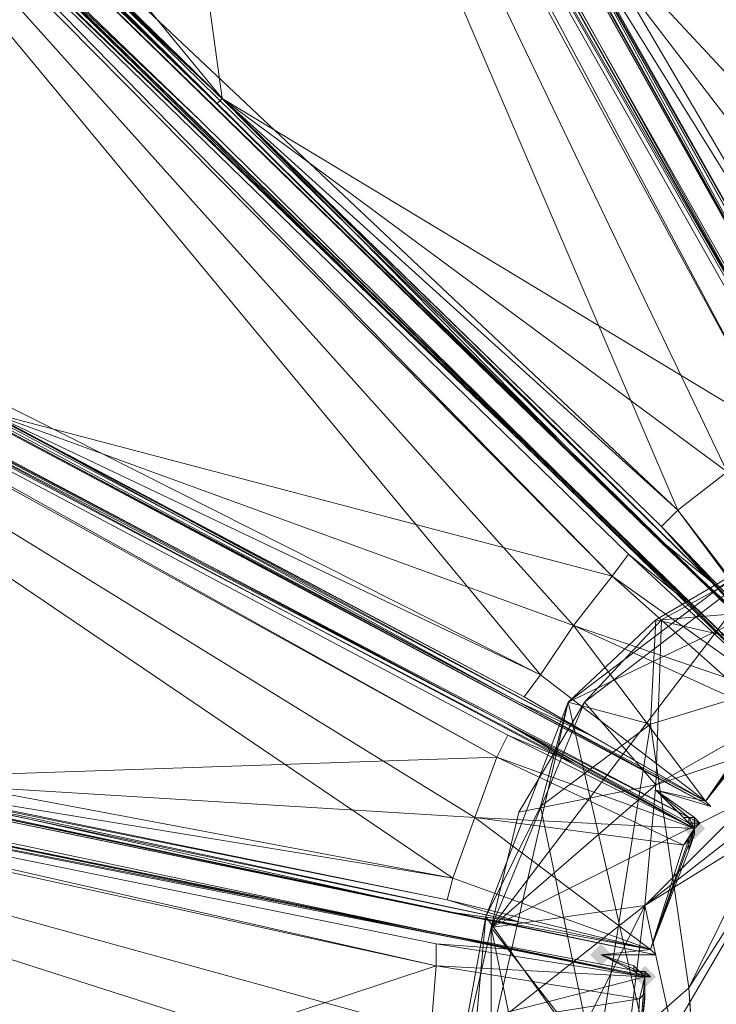
# Model space of a CAD drawing. Units: millimetres. Extents: x 28466 to 43232, y 491 to 11083.
# Drawn here: x 32868 to 32996, y 8264 to 8446 of the extents above; entities that cross this region are included whole.
import ezdxf

# ---------------------------------------------------------------- set-up
doc = ezdxf.new("R2010")
doc.units = ezdxf.units.MM
doc.layers.add('HARDWOOD  CWOC042.013', color=250, linetype='Continuous', lineweight=25)
doc.styles.get("Standard").update_dxf_attribs({"font": 'ariali.ttf', "height": 200})
doc.dimstyles.new('Стиль 150', dxfattribs={"dimtxt": 150, "dimasz": 150, "dimexe": 50, "dimexo": 0, "dimgap": 50, "dimtad": 1, "dimdec": 0, "dimdsep": 32, "dimtxsty": 'Standard', "dimcen": 150, "dimclrd": 256, "dimclre": 256, "dimadec": 0, "dimazin": 0, "dimtfac": 1, "dimtdec": 0, "dimtmove": 0, "dimatfit": 3, "dimfxl": 0, "dimlwd": -1, "dimarcsym": 0})

# ---------------------------------------------------------------- blocks, each defined once
blk = doc.blocks.new('*D11')
at = {"layer": 'Defpoints', "color": 0}
for p in [(28749.58, 10601.76), (36606.32, 10601.76), (37697.7, 1076.48)]:
    blk.add_point(p, dxfattribs=at)
at = {"layer": 'HARDWOOD  CWOC042.013', "lineweight": -2}
for p, q in [((36606.32, 10601.76), (28699.58, 10601.76)), ((37697.7, 1076.48), (28699.58, 1076.48))]:
    blk.add_line(p, q, dxfattribs=at)
at = {"layer": 'HARDWOOD  CWOC042.013'}
blk.add_line((28749.58, 1226.48), (28749.58, 10451.76), dxfattribs=at)
for points in [[(28724.58, 10451.76), (28774.58, 10451.76), (28749.58, 10601.76)], [(28724.58, 1226.48), (28774.58, 1226.48), (28749.58, 1076.48)]]:
    blk.add_solid(points, dxfattribs=at)
at = {"layer": 'HARDWOOD  CWOC042.013', "color": 0, "insert": (28597.46, 5839.12), "char_height": 200, "attachment_point": 5, "rotation": 90}
blk.add_mtext('9500', dxfattribs=at)

msp = doc.modelspace()

# ---------------------------------------------------------------- hatches: boundary and pattern name
at = {"layer": 'HARDWOOD  CWOC042.013'}
for points in [[(32994.39, 8296.59), (32993.37, 8297.6), (32992.36, 8298.61), (32991.35, 8297.6), (32990.33, 8296.59), (32991.35, 8295.57), (32992.36, 8294.56), (32993.37, 8295.57)], [(32977.16, 8273.27), (32976.14, 8274.29), (32975.13, 8275.3), (32974.12, 8274.29), (32973.1, 8273.27), (32974.12, 8272.26), (32975.13, 8271.24), (32976.14, 8272.26)], [(32985.27, 8269.22), (32984.25, 8270.23), (32983.24, 8271.24), (32982.22, 8270.23), (32981.21, 8269.22), (32982.22, 8268.2), (32983.24, 8267.19), (32984.25, 8268.2)]]:
    msp.add_hatch(color=18, dxfattribs=at).paths.add_polyline_path(points)

# ---------------------------------------------------------------- linework, layer by layer
at = {"layer": 'HARDWOOD  CWOC042.013', "color": 18, "lineweight": 13}
for points in [[(32990.33, 8646.28), (33059.26, 8350.31), (33035.95, 8341.18), (33059.26, 8350.31), (33032.91, 8382.74), (33044.06, 8386.8), (33032.91, 8382.74), (32962.97, 8473.97), (33022.77, 8377.67), (33032.91, 8382.74), (33044.06, 8386.8), (32990.33, 8646.28), (33032.91, 8382.74), (33022.77, 8377.67), (33018.72, 8375.65), (32962.97, 8473.97), (33024.8, 8363.48), (33018.72, 8375.65), (33022.77, 8377.67), (32888.97, 8605.74), (33018.72, 8375.65), (33024.8, 8363.48), (33016.69, 8375.65), (32962.97, 8473.97)], [(33053.18, 8374.63), (33049.12, 8387.81), (32989.32, 8644.26), (33044.06, 8386.8), (33049.12, 8387.81), (33053.18, 8374.63), (33050.14, 8388.82), (33059.26, 8350.31), (33059.26, 8351.32), (33059.26, 8350.31), (33059.26, 8351.32), (33050.14, 8388.82), (33059.26, 8350.31), (33060.27, 8350.31), (33059.26, 8350.31), (33032.91, 8382.74), (33022.77, 8377.67), (32888.97, 8605.74)], [(33056.22, 8349.29), (33054.19, 8350.31), (33035.95, 8341.18), (33032.91, 8382.74), (33022.77, 8377.67), (33035.95, 8341.18), (33032.91, 8382.74), (33044.06, 8386.8), (33054.19, 8350.31), (33035.95, 8341.18), (33033.92, 8339.16), (33034.93, 8340.17), (33035.95, 8341.18), (33033.92, 8340.17), (33035.95, 8341.18), (32906.2, 8572.29), (32961.95, 8473.97), (33016.69, 8375.65), (32888.97, 8605.74), (32961.95, 8473.97), (32906.2, 8572.29)], [(32888.97, 8605.74), (33024.8, 8363.48), (33016.69, 8375.65), (32961.95, 8473.97), (32906.2, 8572.29), (32961.95, 8473.97), (33016.69, 8375.65), (33035.95, 8341.18), (33033.92, 8340.17), (33032.91, 8339.16), (33030.88, 8338.14), (33031.89, 8339.16), (33028.85, 8336.12), (33030.88, 8338.14), (33031.89, 8339.16), (33028.85, 8336.12), (33029.86, 8338.14), (33027.84, 8338.14)], [(32806.87, 8546.95), (32795.72, 8536.81), (32795.72, 8537.83), (32795.72, 8536.81), (32806.87, 8546.95), (32797.75, 8535.8), (32882.89, 8603.71), (32797.75, 8535.8), (32989.32, 8355.38), (32998.44, 8362.47), (33031.89, 8339.16), (33032.91, 8339.16), (33033.92, 8339.16), (33035.95, 8341.18), (33016.69, 8375.65), (33035.95, 8341.18), (33033.92, 8340.17), (33035.95, 8341.18), (33016.69, 8375.65), (33035.95, 8341.18), (32906.2, 8572.29), (32961.95, 8473.97), (32900.12, 8583.44)], [(33007.57, 8369.57), (32882.89, 8603.71), (32998.44, 8362.47), (32989.32, 8355.38), (32986.28, 8352.33), (32905.19, 8431.4), (32995.4, 8342.2), (32986.28, 8352.33), (32989.32, 8355.38), (32797.75, 8535.8), (32986.28, 8352.33), (32995.4, 8342.2), (32984.25, 8351.32), (32905.19, 8431.4), (32904.18, 8430.38), (32813.96, 8518.57)], [(33031.89, 8339.16), (32882.89, 8603.71), (33031.89, 8339.16)], [(33031.89, 8339.16), (33032.91, 8339.16), (32882.89, 8603.71)], [(32807.88, 8544.92), (32834.24, 8517.55), (32881.88, 8601.68), (32905.19, 8431.4), (32881.88, 8601.68), (33007.57, 8369.57), (32998.44, 8362.47), (33031.89, 8339.16), (33012.63, 8324.97), (33031.89, 8339.16), (33012.63, 8323.95), (33004.52, 8329.02), (33012.63, 8324.97), (33012.63, 8323.95), (33031.89, 8339.16), (33028.85, 8336.12)], [(33019.73, 8360.44), (33011.62, 8372.61), (32881.88, 8601.68), (33007.57, 8369.57), (33011.62, 8372.61), (33019.73, 8360.44), (33012.63, 8373.62), (33031.89, 8339.16), (33031.89, 8340.17), (33032.91, 8339.16), (33031.89, 8339.16), (33031.89, 8340.17), (33012.63, 8373.62), (33031.89, 8339.16), (33032.91, 8339.16), (33012.63, 8373.62)], [(32907.22, 8572.29), (32962.97, 8473.97), (32961.95, 8473.97), (33016.69, 8375.65), (32962.97, 8473.97), (32907.22, 8572.29)], [(33012.63, 8323.95), (32823.09, 8508.43), (32904.18, 8430.38), (32984.25, 8351.32), (32797.75, 8535.8), (32904.18, 8430.38), (32823.09, 8509.45)], [(32797.75, 8535.8), (32995.4, 8342.2), (32984.25, 8351.32), (32995.4, 8342.2), (32986.28, 8352.33), (33012.63, 8324.97), (32984.25, 8351.32), (33012.63, 8324.97), (32989.32, 8355.38), (32986.28, 8352.33), (32995.4, 8342.2), (32984.25, 8351.32), (33012.63, 8323.95), (32986.28, 8352.33), (32989.32, 8355.38), (33012.63, 8323.95), (32984.25, 8351.32), (33012.63, 8324.97), (33012.63, 8323.95), (32984.25, 8351.32), (33012.63, 8323.95), (32984.25, 8351.32), (32904.18, 8430.38), (32823.09, 8509.45)], [(32730.85, 8450.66), (32734.9, 8456.74), (32726.79, 8443.56), (32726.79, 8444.57), (32726.79, 8443.56), (32734.9, 8456.74), (32728.82, 8443.56), (32791.66, 8532.76), (32728.82, 8443.56), (32963.98, 8324.97), (32970.06, 8334.09), (33008.58, 8320.91), (33008.58, 8319.9), (33008.58, 8320.91), (33006.55, 8316.86), (33008.58, 8319.9)], [(32994.39, 8301.65), (32995.4, 8300.64), (32985.27, 8303.68), (32995.4, 8300.64), (32959.93, 8319.9), (32994.39, 8301.65), (32985.27, 8303.68), (32994.39, 8301.65), (33008.58, 8320.91), (32994.39, 8301.65), (33008.58, 8320.91), (32970.06, 8334.09), (32977.16, 8343.21), (32970.06, 8334.09), (32861.6, 8373.62), (32963.98, 8324.97), (32970.06, 8334.09), (32977.16, 8343.21), (32791.66, 8532.76), (32970.06, 8334.09), (32963.98, 8324.97), (32960.94, 8320.91), (32861.6, 8373.62), (32973.1, 8313.82), (32960.94, 8320.91), (32963.98, 8324.97), (32728.82, 8443.56), (32960.94, 8320.91), (32973.1, 8313.82), (32959.93, 8319.9), (32861.6, 8373.62)], [(32791.66, 8530.73), (32977.16, 8343.21), (33008.58, 8320.91), (32791.66, 8532.76)], [(33006.55, 8316.86), (32994.39, 8301.65), (33008.58, 8320.91), (33008.58, 8321.93), (33009.59, 8320.91), (33008.58, 8320.91), (32791.66, 8532.76), (33009.59, 8320.91), (32981.21, 8348.28)], [(32991.35, 8338.14), (32980.2, 8347.27), (32791.66, 8530.73), (32977.16, 8343.21), (32980.2, 8347.27), (32991.35, 8338.14), (32981.21, 8348.28), (33008.58, 8320.91), (33008.58, 8321.93), (33009.59, 8321.93), (33009.59, 8320.91), (33008.58, 8320.91), (33008.58, 8321.93), (32981.21, 8348.28), (33008.58, 8320.91), (33008.58, 8321.93), (33009.59, 8320.91), (33009.59, 8321.93), (33009.59, 8320.91), (33008.58, 8321.93)], [(32823.09, 8508.43), (32904.18, 8430.38), (32984.25, 8351.32), (33012.63, 8323.95), (32823.09, 8508.43), (32904.18, 8430.38), (32813.96, 8518.57)], [(32825.11, 8509.45), (32905.19, 8431.4), (32834.24, 8517.55)], [(32823.09, 8508.43), (32905.19, 8431.4), (32904.18, 8430.38), (32984.25, 8351.32), (32905.19, 8431.4), (32824.1, 8509.45)], [(33016.69, 8375.65), (32961.95, 8473.97), (33016.69, 8375.65)], [(32860.59, 8372.61), (32959.93, 8319.9), (32995.4, 8300.64), (32994.39, 8301.65), (32959.93, 8319.9), (32973.1, 8313.82), (32728.82, 8443.56)], [(32728.82, 8443.56), (32959.93, 8319.9), (32860.59, 8372.61)], [(32689.29, 8342.2), (32691.32, 8350.31), (32687.26, 8335.1), (32687.26, 8336.12), (32687.26, 8335.1), (32691.32, 8350.31), (32689.29, 8336.12), (32724.77, 8438.49), (32689.29, 8336.12), (32947.76, 8287.46), (32951.82, 8298.61), (32992.36, 8296.59), (32992.36, 8295.57), (32992.36, 8296.59), (32991.35, 8292.53), (32992.36, 8295.57)], [(32991.35, 8292.53), (32984.25, 8274.29), (32992.36, 8296.59), (32951.82, 8298.61), (32955.87, 8309.76), (32951.82, 8298.61), (32836.26, 8305.71), (32947.76, 8287.46), (32951.82, 8298.61), (32955.87, 8309.76), (32724.77, 8438.49), (32951.82, 8298.61), (32947.76, 8287.46), (32946.75, 8283.41), (32836.26, 8305.71), (32959.93, 8279.35), (32946.75, 8283.41), (32947.76, 8287.46), (32689.29, 8336.12), (32946.75, 8283.41), (32959.93, 8279.35), (32945.73, 8281.38), (32836.26, 8305.71)], [(32990.33, 8293.54), (32991.35, 8294.56), (32991.35, 8292.53), (32992.36, 8296.59), (32992.36, 8295.57), (32992.36, 8296.59), (32992.36, 8295.57), (32991.35, 8292.53), (32992.36, 8296.59), (32991.35, 8297.6), (32992.36, 8296.59), (32991.35, 8298.61), (32985.27, 8303.68), (32991.35, 8298.61), (32992.36, 8298.61), (32993.37, 8297.6), (32992.36, 8297.6), (32993.37, 8297.6), (32992.36, 8296.59), (32724.77, 8438.49), (32992.36, 8296.59), (32955.87, 8309.76), (32724.77, 8437.48)], [(32724.77, 8438.49), (32993.37, 8297.6), (32957.9, 8315.84)], [(32970.06, 8308.75), (32957.9, 8313.82), (32724.77, 8437.48), (32955.87, 8309.76), (32957.9, 8313.82), (32970.06, 8308.75), (32957.9, 8315.84), (32992.36, 8296.59), (32991.35, 8297.6), (32957.9, 8315.84), (32993.37, 8297.6), (32991.35, 8297.6), (32992.36, 8297.6)], [(32998.44, 8362.47), (32905.19, 8431.4), (32989.32, 8355.38), (32998.44, 8362.47)], [(32984.25, 8351.32), (32904.18, 8430.38), (32984.25, 8351.32)], [(32761.26, 8425.31), (32995.4, 8300.64), (32959.93, 8319.9), (32860.59, 8372.61)], [(32761.26, 8425.31), (32995.4, 8300.64)], [(32860.59, 8372.61), (32959.93, 8319.9), (32861.6, 8373.62)], [(32959.93, 8319.9), (32860.59, 8372.61), (32959.93, 8319.9)], [(33029.86, 8338.14), (33027.84, 8338.14), (33012.63, 8323.95), (32998.44, 8362.47), (32989.32, 8355.38), (33012.63, 8324.97), (33004.52, 8329.02), (33008.58, 8320.91)], [(32949.79, 8256.04), (32954.86, 8278.34), (32985.27, 8304.69), (32959.93, 8299.63), (32972.09, 8319.9), (32985.27, 8304.69), (32986.28, 8335.1), (33006.55, 8346.25), (33047.1, 8340.17), (33028.85, 8354.36), (33051.15, 8357.4), (33092.71, 8335.1), (33028.85, 8354.36), (33006.55, 8346.25), (33047.1, 8340.17), (32986.28, 8335.1), (32972.09, 8319.9), (32985.27, 8304.69), (32959.93, 8299.63), (32954.86, 8278.34), (32983.24, 8282.39), (32949.79, 8256.04)], [(32991.35, 8267.19), (33020.74, 8326.99), (32984.25, 8315.84), (33020.74, 8326.99), (32985.27, 8335.1), (32969.05, 8319.9), (32984.25, 8315.84), (32963.98, 8300.64), (32969.05, 8319.9), (33002.5, 8345.24), (33045.07, 8356.39), (33022.77, 8353.35), (33002.5, 8345.24), (32985.27, 8335.1), (32969.05, 8319.9), (32949.79, 8235.77)], [(33115.01, 8335.1), (33129.2, 8319.9), (33111.97, 8333.08), (33115.01, 8335.1), (33092.71, 8347.27), (33051.15, 8357.4), (33070.41, 8353.35), (33092.71, 8347.27), (33111.97, 8333.08), (33070.41, 8353.35), (33051.15, 8357.4), (33028.85, 8354.36), (33006.55, 8346.25), (32986.28, 8335.1), (32972.09, 8319.9), (32959.93, 8299.63), (32954.86, 8278.34), (32959.93, 8299.63), (32985.27, 8304.69)], [(33006.55, 8346.25), (32954.86, 8278.34), (33092.71, 8347.27), (33006.55, 8346.25), (33051.15, 8357.4), (33092.71, 8335.1)], [(33109.94, 8334.09), (33089.67, 8346.25), (33104.87, 8346.25), (33109.94, 8334.09), (33125.15, 8318.88), (33145.42, 8234.75), (33045.07, 8356.39), (33125.15, 8318.88), (33089.67, 8346.25), (33109.94, 8334.09), (33125.15, 8318.88), (33144.4, 8300.64), (33149.47, 8279.35), (33150.49, 8257.05), (33145.42, 8234.75), (33004.52, 8165.83), (33045.07, 8356.39), (32969.05, 8319.9), (33004.52, 8165.83), (33025.81, 8158.73), (33036.96, 8155.69), (33004.52, 8165.83), (32990.33, 8179.01), (33019.73, 8163.8)], [(32986.28, 8179.01), (32972.09, 8194.21), (32983.24, 8180.02), (32957.9, 8213.47), (32972.09, 8194.21), (32957.9, 8213.47), (32954.86, 8232.73), (32949.79, 8256.04), (32954.86, 8278.34), (32972.09, 8319.9), (33006.55, 8346.25), (33028.85, 8354.36), (33047.1, 8340.17), (33006.55, 8346.25), (32986.28, 8335.1), (32985.27, 8304.69), (33047.1, 8340.17), (33092.71, 8335.1)], [(33002.5, 8345.24), (32985.27, 8335.1), (33020.74, 8326.99), (33002.5, 8345.24), (33022.77, 8353.35), (33058.25, 8347.27), (33020.74, 8326.99), (33048.11, 8333.08), (33012.63, 8300.64), (32991.35, 8267.19), (33020.74, 8326.99), (33048.11, 8333.08), (33058.25, 8347.27), (33086.63, 8343.21), (33048.11, 8333.08), (33012.63, 8300.64), (32983.24, 8282.39), (32962.97, 8241.85)], [(32954.86, 8232.73), (32949.79, 8256.04), (32962.97, 8241.85), (32954.86, 8232.73), (32957.9, 8213.47), (32983.24, 8180.02), (32962.97, 8241.85), (32983.24, 8282.39), (32980.2, 8258.07), (32988.31, 8259.08), (32983.24, 8282.39), (32985.27, 8304.69), (33015.67, 8314.83), (33047.1, 8340.17), (32985.27, 8304.69), (32983.24, 8282.39), (32954.86, 8278.34), (33049.12, 8156.71), (33092.71, 8347.27)], [(33009.59, 8321.93), (33008.58, 8321.93), (33009.59, 8320.91), (32981.21, 8348.28), (33008.58, 8321.93), (33008.58, 8322.94), (33004.52, 8329.02), (33007.57, 8323.95), (33008.58, 8322.94), (33008.58, 8320.91), (33008.58, 8321.93), (33008.58, 8320.91), (33006.55, 8316.86), (33008.58, 8319.9), (33008.58, 8320.91), (33008.58, 8319.9), (33008.58, 8320.91), (33006.55, 8316.86), (33007.57, 8318.88), (33005.54, 8317.87)], [(32981.21, 8348.28), (33008.58, 8321.93), (32981.21, 8348.28)], [(32949.79, 8256.04), (32954.86, 8278.34), (32983.24, 8282.39), (33015.67, 8314.83), (33048.11, 8333.08), (33064.33, 8334.09), (33086.63, 8343.21)], [(33007.57, 8318.88), (33005.54, 8317.87), (32994.39, 8301.65), (32970.06, 8334.09), (32963.98, 8324.97), (32994.39, 8301.65), (32970.06, 8334.09), (32977.16, 8343.21), (33005.54, 8317.87), (32994.39, 8301.65), (32985.27, 8303.68), (32994.39, 8301.65), (32985.27, 8303.68), (32992.36, 8296.59)], [(32985.27, 8273.27), (32724.77, 8326.99), (32835.25, 8304.69), (32945.73, 8281.38), (32689.29, 8336.12), (32835.25, 8304.69), (32725.78, 8326.99), (32689.29, 8336.12), (32959.93, 8279.35), (32945.73, 8281.38), (32835.25, 8304.69), (32724.77, 8326.99), (32725.78, 8326.99), (32835.25, 8304.69), (32945.73, 8281.38), (32985.27, 8273.27), (32975.13, 8273.27), (32984.25, 8274.29), (32975.13, 8273.27), (32985.27, 8273.27), (32984.25, 8274.29)], [(32972.09, 8319.9), (32986.28, 8335.1), (32985.27, 8304.69), (32972.09, 8319.9), (32959.93, 8299.63)], [(32679.15, 8227.66), (32679.15, 8234.75), (32679.15, 8220.56), (32679.15, 8221.58), (32679.15, 8220.56), (32679.15, 8234.75), (32681.18, 8221.58), (32686.25, 8330.03), (32681.18, 8221.58), (32942.69, 8247.93), (32943.71, 8259.08), (32983.24, 8269.22), (32983.24, 8268.2), (32983.24, 8269.22), (32983.24, 8265.16), (32983.24, 8268.2)], [(32943.71, 8259.08), (32944.72, 8271.24), (32686.25, 8330.03), (32943.71, 8259.08)], [(32983.24, 8265.16), (32981.21, 8244.89), (32983.24, 8269.22), (32982.22, 8270.23), (32984.25, 8269.22), (32686.25, 8330.03)], [(32719.7, 8236.78), (32686.25, 8328.01), (32831.2, 8233.74), (32686.25, 8328.01), (32944.72, 8271.24), (32983.24, 8269.22), (32686.25, 8330.03), (32983.24, 8269.22), (32984.25, 8269.22), (32944.72, 8277.33)], [(32958.91, 8274.29), (32944.72, 8275.3), (32686.25, 8328.01), (32944.72, 8271.24), (32944.72, 8275.3), (32958.91, 8274.29), (32944.72, 8277.33), (32983.24, 8269.22), (32982.22, 8270.23), (32983.24, 8269.22), (32982.22, 8270.23), (32981.21, 8271.24), (32981.21, 8270.23), (32983.24, 8269.22), (32982.22, 8270.23), (32981.21, 8270.23)], [(32724.77, 8326.99), (32985.27, 8273.27), (32945.73, 8281.38), (32984.25, 8274.29), (32985.27, 8273.27), (32945.73, 8281.38), (32984.25, 8274.29), (32990.33, 8293.54), (32955.87, 8309.76), (32951.82, 8298.61), (32984.25, 8274.29), (32947.76, 8287.46), (32951.82, 8298.61), (32984.25, 8274.29), (32990.33, 8293.54), (32991.35, 8294.56)], [(32949.79, 8258.07), (32953.84, 8280.37), (32963.98, 8300.64), (32969.05, 8319.9), (32953.84, 8280.37), (32949.79, 8235.77)], [(32994.39, 8301.65), (33008.58, 8320.91), (32994.39, 8301.65)], [(33026.82, 8158.73), (33017.7, 8159.75), (33000.47, 8183.06), (32997.43, 8197.25), (32992.36, 8195.22), (33017.7, 8159.75), (33000.47, 8183.06), (32994.39, 8219.55), (32974.12, 8251.99), (32984.25, 8315.84), (32963.98, 8300.64), (32953.84, 8280.37), (32974.12, 8251.99), (32949.79, 8258.07), (32953.84, 8280.37)], [(32983.24, 8269.22), (32975.13, 8273.27), (32984.25, 8274.29), (32992.36, 8296.59), (32992.36, 8298.61), (32993.37, 8297.6), (32992.36, 8298.61), (32992.36, 8296.59), (32957.9, 8315.84), (32991.35, 8297.6), (32992.36, 8296.59), (32993.37, 8297.6), (32992.36, 8297.6), (32991.35, 8297.6), (32992.36, 8296.59), (32991.35, 8297.6), (32990.33, 8298.61)], [(32957.9, 8315.84), (32991.35, 8297.6), (32957.9, 8315.84)], [(33000.47, 8183.06), (32961.95, 8231.71), (32974.12, 8251.99), (32991.35, 8267.19), (32984.25, 8315.84)], [(32835.25, 8304.69), (32945.73, 8281.38), (32836.26, 8305.71)], [(32945.73, 8281.38), (32835.25, 8304.69), (32945.73, 8281.38)], [(32991.35, 8298.61), (32985.27, 8303.68), (32991.35, 8298.61)], [(32992.36, 8296.59), (32985.27, 8303.68), (32992.36, 8296.59)], [(32992.36, 8195.22), (32993.37, 8238.81), (32994.39, 8219.55), (32974.12, 8251.99), (32991.35, 8267.19), (32994.39, 8219.55), (32993.37, 8238.81), (32992.36, 8195.22), (32981.21, 8213.47), (32980.2, 8258.07), (32988.31, 8259.08), (32983.24, 8282.39), (33012.63, 8300.64), (32991.35, 8267.19), (32993.37, 8238.81), (32988.31, 8259.08)], [(32992.36, 8296.59), (32991.35, 8298.61), (32992.36, 8296.59)], [(32992.36, 8298.61), (32993.37, 8297.6), (32992.36, 8298.61)], [(32991.35, 8297.6), (32992.36, 8296.59), (32991.35, 8297.6)], [(32993.37, 8297.6), (32992.36, 8297.6), (32993.37, 8297.6)], [(32992.36, 8296.59), (32992.36, 8295.57), (32992.36, 8296.59)], [(32991.35, 8292.53), (32992.36, 8295.57), (32991.35, 8292.53)], [(33109.94, 8179.01), (33093.72, 8166.84), (33121.09, 8170.9), (33109.94, 8179.01), (33128.19, 8195.22), (33109.94, 8179.01), (33093.72, 8166.84), (33072.44, 8158.73), (33049.12, 8156.71), (32972.09, 8194.21), (32954.86, 8278.34), (32954.86, 8232.73), (32972.09, 8194.21), (32986.28, 8179.01), (33009.59, 8166.84), (33025.81, 8158.73), (33049.12, 8156.71), (33009.59, 8166.84), (32972.09, 8194.21)], [(32981.21, 8271.24), (32982.22, 8270.23), (32983.24, 8269.22), (32982.22, 8270.23), (32983.24, 8270.23), (32983.24, 8269.22), (32982.22, 8270.23), (32944.72, 8277.33), (32983.24, 8269.22), (32982.22, 8270.23), (32983.24, 8270.23), (32982.22, 8270.23), (32984.25, 8269.22), (32944.72, 8277.33), (32982.22, 8270.23), (32981.21, 8270.23), (32975.13, 8273.27), (32981.21, 8271.24), (32981.21, 8270.23), (32983.24, 8269.22), (32982.22, 8270.23), (32983.24, 8269.22), (32983.24, 8265.16), (32983.24, 8268.2), (32983.24, 8269.22), (32983.24, 8268.2), (32983.24, 8269.22), (32983.24, 8265.16), (32983.24, 8266.18), (32982.22, 8265.16)], [(32944.72, 8277.33), (32982.22, 8270.23), (32944.72, 8277.33)], [(32975.13, 8273.27), (32982.22, 8270.23), (32975.13, 8273.27)], [(32983.24, 8269.22), (32975.13, 8273.27), (32983.24, 8269.22)], [(32983.24, 8266.18), (32982.22, 8265.16), (32981.21, 8244.89), (32943.71, 8259.08), (32942.69, 8247.93), (32981.21, 8244.89), (32943.71, 8259.08), (32944.72, 8271.24), (32982.22, 8265.16), (32981.21, 8244.89), (32973.1, 8241.85), (32981.21, 8244.89), (32973.1, 8241.85), (32982.22, 8239.82), (32988.31, 8215.5)], [(32981.21, 8244.89), (32983.24, 8269.22), (32981.21, 8244.89), (32983.24, 8269.22), (32943.71, 8259.08), (32944.72, 8271.24), (32943.71, 8259.08)], [(32981.21, 8244.89), (32983.24, 8269.22), (32981.21, 8244.89)], [(32982.22, 8270.23), (32983.24, 8270.23), (32984.25, 8269.22), (32983.24, 8270.23)], [(32982.22, 8270.23), (32983.24, 8269.22), (32982.22, 8270.23)], [(32983.24, 8270.23), (32984.25, 8269.22), (32983.24, 8270.23)], [(32983.24, 8269.22), (32983.24, 8268.2), (32983.24, 8269.22)], [(32983.24, 8265.16), (32983.24, 8268.2), (32983.24, 8265.16)]]:
    msp.add_lwpolyline(points, dxfattribs=at)
for points in [[(32990.33, 8646.28), (32888.97, 8605.74), (33022.77, 8377.67)], [(33022.77, 8377.67), (32990.33, 8646.28), (33032.91, 8382.74), (33022.77, 8377.67), (32962.97, 8473.97), (33032.91, 8382.74)], [(32962.97, 8473.97), (32989.32, 8644.26), (33044.06, 8386.8)], [(33024.8, 8363.48), (33018.72, 8375.65), (32888.97, 8605.74)], [(33018.72, 8375.65), (33022.77, 8377.67), (32888.97, 8605.74)], [(32888.97, 8605.74), (32906.2, 8572.29), (32961.95, 8473.97), (32888.97, 8605.74), (32961.95, 8473.97), (33016.69, 8375.65)], [(33016.69, 8375.65), (32888.97, 8605.74), (33016.69, 8375.65), (33024.8, 8363.48), (32888.97, 8605.74)], [(32882.89, 8603.71), (32797.75, 8535.8), (32989.32, 8355.38)], [(32957.9, 8471.94), (33012.63, 8373.62), (32881.88, 8601.68), (32957.9, 8471.94), (32902.15, 8570.26), (32881.88, 8601.68), (33019.73, 8360.44), (33012.63, 8373.62), (32957.9, 8471.94), (32882.89, 8603.71), (32902.15, 8570.26)], [(32989.32, 8355.38), (32882.89, 8603.71), (32998.44, 8362.47), (32989.32, 8355.38), (32905.19, 8431.4), (32998.44, 8362.47)], [(32998.44, 8362.47), (33007.57, 8369.57), (32882.89, 8603.71)], [(33012.63, 8373.62), (32957.9, 8471.94), (32882.89, 8603.71)], [(32882.89, 8603.71), (33032.91, 8339.16), (33012.63, 8373.62)], [(33007.57, 8369.57), (33031.89, 8339.16), (32882.89, 8603.71)], [(32882.89, 8603.71), (33031.89, 8339.16), (33032.91, 8339.16)], [(32834.24, 8517.55), (32881.88, 8601.68), (32905.19, 8431.4)], [(33019.73, 8360.44), (33011.62, 8372.61), (32881.88, 8601.68)], [(33011.62, 8372.61), (33007.57, 8369.57), (32881.88, 8601.68)], [(32881.88, 8601.68), (32902.15, 8570.26), (32957.9, 8471.94), (32881.88, 8601.68), (32957.9, 8471.94), (33012.63, 8373.62)], [(33012.63, 8373.62), (32881.88, 8601.68), (33012.63, 8373.62), (33019.73, 8360.44), (32881.88, 8601.68)], [(32905.19, 8431.4), (32881.88, 8601.68), (33007.57, 8369.57)], [(33016.69, 8375.65), (32961.95, 8473.97), (32906.2, 8572.29)], [(32906.2, 8572.29), (33016.69, 8375.65), (33035.95, 8341.18), (32906.2, 8572.29), (32961.95, 8473.97), (33035.95, 8341.18)], [(32995.4, 8342.2), (32986.28, 8352.33), (32797.75, 8535.8)], [(32986.28, 8352.33), (32989.32, 8355.38), (32797.75, 8535.8)], [(32797.75, 8535.8), (32823.09, 8509.45), (32904.18, 8430.38), (32797.75, 8535.8), (32904.18, 8430.38), (32984.25, 8351.32)], [(32984.25, 8351.32), (32797.75, 8535.8), (32984.25, 8351.32), (32995.4, 8342.2), (32797.75, 8535.8)], [(32791.66, 8532.76), (32728.82, 8443.56), (32963.98, 8324.97)], [(32901.14, 8427.34), (32981.21, 8348.28), (32791.66, 8530.73), (32901.14, 8427.34), (32820.05, 8505.39), (32791.66, 8530.73), (32991.35, 8338.14), (32981.21, 8348.28), (32901.14, 8427.34), (32791.66, 8532.76), (32820.05, 8505.39)], [(32963.98, 8324.97), (32791.66, 8532.76), (32970.06, 8334.09), (32963.98, 8324.97), (32861.6, 8373.62), (32970.06, 8334.09)], [(32970.06, 8334.09), (32977.16, 8343.21), (32791.66, 8532.76)], [(32981.21, 8348.28), (32901.14, 8427.34), (32791.66, 8532.76)], [(32901.14, 8427.34), (32820.05, 8505.39), (32791.66, 8532.76)], [(32977.16, 8343.21), (33008.58, 8320.91), (32791.66, 8532.76)], [(32791.66, 8532.76), (33009.59, 8320.91), (32981.21, 8348.28), (32791.66, 8532.76), (33008.58, 8320.91), (33009.59, 8320.91)], [(32991.35, 8338.14), (32980.2, 8347.27), (32791.66, 8530.73)], [(32980.2, 8347.27), (32977.16, 8343.21), (32791.66, 8530.73)], [(32791.66, 8530.73), (32820.05, 8505.39), (32901.14, 8427.34), (32791.66, 8530.73), (32901.14, 8427.34), (32981.21, 8348.28)], [(32981.21, 8348.28), (32791.66, 8530.73), (32981.21, 8348.28), (32991.35, 8338.14), (32791.66, 8530.73)], [(32861.6, 8373.62), (32791.66, 8530.73), (32977.16, 8343.21)], [(32813.96, 8518.57), (32823.09, 8508.43), (32904.18, 8430.38), (32823.09, 8509.45), (32823.09, 8508.43), (32904.18, 8430.38)], [(32905.19, 8431.4), (32904.18, 8430.38), (32813.96, 8518.57)], [(32813.96, 8518.57), (32823.09, 8508.43), (32905.19, 8431.4)], [(32825.11, 8509.45), (32834.24, 8517.55), (32905.19, 8431.4)], [(32823.09, 8508.43), (32824.1, 8509.45), (32905.19, 8431.4)], [(32824.1, 8509.45), (32825.11, 8509.45), (32905.19, 8431.4)], [(32984.25, 8351.32), (32904.18, 8430.38), (32823.09, 8508.43)], [(32823.09, 8508.43), (32984.25, 8351.32), (33012.63, 8323.95), (32823.09, 8508.43), (32904.18, 8430.38), (33012.63, 8323.95)], [(32961.95, 8473.97), (33016.69, 8375.65), (33035.95, 8341.18)], [(32961.95, 8473.97), (32962.97, 8473.97), (33016.69, 8375.65)], [(33044.06, 8386.8), (33032.91, 8382.74), (32962.97, 8473.97)], [(33022.77, 8377.67), (33018.72, 8375.65), (32962.97, 8473.97)], [(33018.72, 8375.65), (33024.8, 8363.48), (32962.97, 8473.97)], [(33024.8, 8363.48), (33016.69, 8375.65), (32962.97, 8473.97)], [(32973.1, 8313.82), (32960.94, 8320.91), (32728.82, 8443.56)], [(32960.94, 8320.91), (32963.98, 8324.97), (32728.82, 8443.56)], [(32728.82, 8443.56), (32761.26, 8425.31), (32860.59, 8372.61), (32728.82, 8443.56), (32860.59, 8372.61), (32959.93, 8319.9)], [(32959.93, 8319.9), (32728.82, 8443.56), (32959.93, 8319.9), (32973.1, 8313.82), (32728.82, 8443.56)], [(32724.77, 8438.49), (32689.29, 8336.12), (32947.76, 8287.46)], [(32858.56, 8368.55), (32957.9, 8315.84), (32724.77, 8437.48), (32858.56, 8368.55), (32759.23, 8421.26), (32724.77, 8437.48), (32970.06, 8308.75), (32957.9, 8315.84), (32858.56, 8368.55), (32724.77, 8438.49), (32759.23, 8421.26)], [(32947.76, 8287.46), (32724.77, 8438.49), (32951.82, 8298.61), (32947.76, 8287.46), (32836.26, 8305.71), (32951.82, 8298.61)], [(32951.82, 8298.61), (32955.87, 8309.76), (32724.77, 8438.49)], [(32957.9, 8315.84), (32858.56, 8368.55), (32724.77, 8438.49)], [(32724.77, 8438.49), (32993.37, 8297.6), (32957.9, 8315.84)], [(32955.87, 8309.76), (32992.36, 8296.59), (32724.77, 8438.49)], [(32724.77, 8438.49), (32992.36, 8296.59), (32993.37, 8297.6)], [(32970.06, 8308.75), (32957.9, 8313.82), (32724.77, 8437.48)], [(32957.9, 8313.82), (32955.87, 8309.76), (32724.77, 8437.48)], [(32724.77, 8437.48), (32759.23, 8421.26), (32858.56, 8368.55), (32724.77, 8437.48), (32858.56, 8368.55), (32957.9, 8315.84)], [(32957.9, 8315.84), (32724.77, 8437.48), (32957.9, 8315.84), (32970.06, 8308.75), (32724.77, 8437.48)], [(32836.26, 8305.71), (32724.77, 8437.48), (32955.87, 8309.76)], [(32904.18, 8430.38), (32905.19, 8431.4), (32984.25, 8351.32)], [(33007.57, 8369.57), (32998.44, 8362.47), (32905.19, 8431.4)], [(32989.32, 8355.38), (32986.28, 8352.33), (32905.19, 8431.4)], [(32986.28, 8352.33), (32995.4, 8342.2), (32905.19, 8431.4)], [(32995.4, 8342.2), (32984.25, 8351.32), (32905.19, 8431.4)], [(32904.18, 8430.38), (32984.25, 8351.32), (33012.63, 8323.95)], [(32959.93, 8319.9), (32860.59, 8372.61), (32761.26, 8425.31)], [(32761.26, 8425.31), (32959.93, 8319.9), (32995.4, 8300.64), (32761.26, 8425.31), (32860.59, 8372.61), (32995.4, 8300.64)], [(32860.59, 8372.61), (32861.6, 8373.62), (32959.93, 8319.9)], [(32860.59, 8372.61), (32959.93, 8319.9), (32995.4, 8300.64)], [(32977.16, 8343.21), (32970.06, 8334.09), (32861.6, 8373.62)], [(32963.98, 8324.97), (32960.94, 8320.91), (32861.6, 8373.62)], [(32960.94, 8320.91), (32973.1, 8313.82), (32861.6, 8373.62)], [(32973.1, 8313.82), (32959.93, 8319.9), (32861.6, 8373.62)], [(33012.63, 8323.95), (32998.44, 8362.47), (32989.32, 8355.38)], [(33012.63, 8324.97), (32989.32, 8355.38), (32998.44, 8362.47)], [(33070.41, 8353.35), (33092.71, 8347.27), (33051.15, 8357.4), (33006.55, 8346.25), (33092.71, 8347.27), (32954.86, 8278.34), (33049.12, 8156.71), (33092.71, 8347.27), (33146.43, 8278.34), (33142.38, 8299.63), (33129.2, 8319.9), (33146.43, 8278.34), (33129.2, 8319.9), (33092.71, 8347.27), (33115.01, 8335.1), (33129.2, 8319.9), (33092.71, 8347.27), (33146.43, 8278.34), (33049.12, 8156.71), (33092.71, 8347.27), (32954.86, 8278.34), (33006.55, 8346.25), (33092.71, 8347.27), (33051.15, 8357.4)], [(33067.37, 8354.36), (33045.07, 8356.39), (33089.67, 8346.25), (33125.15, 8318.88), (33045.07, 8356.39), (33145.42, 8234.75), (33004.52, 8165.83), (33045.07, 8356.39), (32969.05, 8319.9), (32985.27, 8335.1), (33002.5, 8345.24), (32969.05, 8319.9), (33002.5, 8345.24), (33045.07, 8356.39), (33022.77, 8353.35), (33002.5, 8345.24), (33045.07, 8356.39), (32969.05, 8319.9), (33004.52, 8165.83), (33045.07, 8356.39), (33145.42, 8234.75), (33125.15, 8318.88), (33045.07, 8356.39), (33089.67, 8346.25)], [(33012.63, 8323.95), (32989.32, 8355.38), (32986.28, 8352.33), (33012.63, 8323.95), (32986.28, 8352.33), (32995.4, 8342.2)], [(32986.28, 8352.33), (32989.32, 8355.38), (33012.63, 8324.97)], [(32995.4, 8342.2), (32984.25, 8351.32), (33012.63, 8323.95)], [(33012.63, 8324.97), (32995.4, 8342.2), (32984.25, 8351.32), (33012.63, 8324.97), (32984.25, 8351.32), (33012.63, 8323.95), (32984.25, 8351.32)], [(32984.25, 8351.32), (33012.63, 8324.97), (33012.63, 8323.95), (32984.25, 8351.32), (33012.63, 8323.95)], [(32995.4, 8342.2), (32986.28, 8352.33), (33012.63, 8324.97)], [(33008.58, 8320.91), (32977.16, 8343.21), (32980.2, 8347.27)], [(33008.58, 8320.91), (32977.16, 8343.21), (32980.2, 8347.27), (33008.58, 8320.91), (32980.2, 8347.27), (32991.35, 8338.14)], [(33008.58, 8321.93), (32981.21, 8348.28), (33009.59, 8320.91)], [(32991.35, 8338.14), (32981.21, 8348.28), (33008.58, 8320.91)], [(33008.58, 8321.93), (33008.58, 8320.91), (32981.21, 8348.28)], [(33006.55, 8346.25), (32986.28, 8335.1), (32972.09, 8319.9), (33006.55, 8346.25), (32972.09, 8319.9), (32954.86, 8278.34), (32959.93, 8299.63), (32972.09, 8319.9), (32954.86, 8278.34)], [(33002.5, 8345.24), (32985.27, 8335.1), (33020.74, 8326.99)], [(33005.54, 8317.87), (32977.16, 8343.21), (32970.06, 8334.09)], [(33008.58, 8320.91), (32970.06, 8334.09), (32977.16, 8343.21)], [(33008.58, 8320.91), (32977.16, 8343.21), (33005.54, 8317.87)], [(33008.58, 8320.91), (32977.16, 8343.21), (33005.54, 8317.87), (33008.58, 8320.91), (33005.54, 8317.87), (33007.57, 8318.88)], [(33047.1, 8340.17), (32985.27, 8304.69), (32986.28, 8335.1)], [(32985.27, 8304.69), (33047.1, 8340.17), (33015.67, 8314.83)], [(32959.93, 8279.35), (32946.75, 8283.41), (32689.29, 8336.12)], [(32946.75, 8283.41), (32947.76, 8287.46), (32689.29, 8336.12)], [(32689.29, 8336.12), (32725.78, 8326.99), (32835.25, 8304.69), (32689.29, 8336.12), (32835.25, 8304.69), (32945.73, 8281.38)], [(32945.73, 8281.38), (32689.29, 8336.12), (32945.73, 8281.38), (32959.93, 8279.35), (32689.29, 8336.12)], [(32985.27, 8335.1), (32969.05, 8319.9), (32984.25, 8315.84)], [(32984.25, 8315.84), (33020.74, 8326.99), (32985.27, 8335.1)], [(32994.39, 8301.65), (32970.06, 8334.09), (32963.98, 8324.97), (32994.39, 8301.65), (32963.98, 8324.97), (32970.06, 8334.09)], [(32970.06, 8334.09), (32994.39, 8301.65), (33005.54, 8317.87)], [(32970.06, 8334.09), (33008.58, 8320.91), (32994.39, 8301.65)], [(32983.24, 8282.39), (33015.67, 8314.83), (33048.11, 8333.08)], [(33048.11, 8333.08), (33012.63, 8300.64), (32983.24, 8282.39)], [(32686.25, 8330.03), (32681.18, 8221.58), (32942.69, 8247.93)], [(32684.22, 8314.83), (32685.23, 8329.02), (32686.25, 8330.03), (32984.25, 8269.22), (32944.72, 8277.33), (32686.25, 8330.03)], [(32834.24, 8300.64), (32944.72, 8277.33), (32686.25, 8328.01), (32834.24, 8300.64), (32724.77, 8322.94), (32686.25, 8328.01), (32958.91, 8274.29), (32944.72, 8277.33), (32834.24, 8300.64), (32686.25, 8330.03), (32724.77, 8322.94)], [(32942.69, 8247.93), (32686.25, 8330.03), (32943.71, 8259.08), (32942.69, 8247.93), (32831.2, 8233.74), (32943.71, 8259.08)], [(32943.71, 8259.08), (32944.72, 8271.24), (32686.25, 8330.03)], [(32944.72, 8277.33), (32834.24, 8300.64), (32686.25, 8330.03)], [(32944.72, 8271.24), (32983.24, 8269.22), (32686.25, 8330.03)], [(32686.25, 8330.03), (32983.24, 8269.22), (32984.25, 8269.22)], [(32958.91, 8274.29), (32944.72, 8275.3), (32686.25, 8328.01)], [(32944.72, 8275.3), (32944.72, 8271.24), (32686.25, 8328.01)], [(32686.25, 8328.01), (32724.77, 8322.94), (32834.24, 8300.64), (32686.25, 8328.01), (32834.24, 8300.64), (32944.72, 8277.33)], [(32944.72, 8277.33), (32686.25, 8328.01), (32944.72, 8277.33), (32958.91, 8274.29), (32686.25, 8328.01)], [(32831.2, 8233.74), (32686.25, 8328.01), (32944.72, 8271.24)], [(32945.73, 8281.38), (32835.25, 8304.69), (32724.77, 8326.99)], [(32724.77, 8326.99), (32945.73, 8281.38), (32985.27, 8273.27), (32724.77, 8326.99), (32835.25, 8304.69), (32985.27, 8273.27)], [(32991.35, 8267.19), (33020.74, 8326.99), (32984.25, 8315.84)], [(33020.74, 8326.99), (32991.35, 8267.19), (33012.63, 8300.64)], [(32994.39, 8301.65), (32960.94, 8320.91), (32973.1, 8313.82), (32959.93, 8319.9), (32994.39, 8301.65), (32959.93, 8319.9), (32994.39, 8301.65), (32963.98, 8324.97), (32960.94, 8320.91), (32994.39, 8301.65), (32959.93, 8319.9), (32973.1, 8313.82), (32960.94, 8320.91), (32963.98, 8324.97)], [(32994.39, 8301.65), (32963.98, 8324.97), (32960.94, 8320.91), (32994.39, 8301.65), (32960.94, 8320.91), (32973.1, 8313.82)], [(32960.94, 8320.91), (32963.98, 8324.97), (32994.39, 8301.65)], [(33004.52, 8165.83), (32969.05, 8319.9), (32949.79, 8235.77), (32949.79, 8258.07), (32953.84, 8280.37), (32949.79, 8235.77), (32953.84, 8280.37), (32969.05, 8319.9), (32963.98, 8300.64), (32953.84, 8280.37), (32969.05, 8319.9), (32949.79, 8235.77)], [(32973.1, 8313.82), (32959.93, 8319.9), (32994.39, 8301.65)], [(32994.39, 8301.65), (32973.1, 8313.82), (32959.93, 8319.9), (32994.39, 8301.65), (32959.93, 8319.9), (32994.39, 8301.65), (32959.93, 8319.9)], [(32959.93, 8319.9), (32994.39, 8301.65), (32995.4, 8300.64)], [(32994.39, 8301.65), (32985.27, 8303.68), (32994.39, 8301.65), (32959.93, 8319.9), (32995.4, 8300.64)], [(32973.1, 8313.82), (32960.94, 8320.91), (32994.39, 8301.65)], [(32969.05, 8319.9), (32963.98, 8300.64), (32984.25, 8315.84)], [(33006.55, 8316.86), (32994.39, 8301.65), (33008.58, 8320.91)], [(32994.39, 8301.65), (33007.57, 8318.88), (33006.55, 8316.86)], [(33006.55, 8316.86), (32994.39, 8301.65), (33006.55, 8316.86), (33007.57, 8318.88), (32994.39, 8301.65)], [(33007.57, 8318.88), (33005.54, 8317.87), (32994.39, 8301.65)], [(32991.35, 8297.6), (32957.9, 8315.84), (32993.37, 8297.6)], [(32970.06, 8308.75), (32957.9, 8315.84), (32992.36, 8296.59)], [(32991.35, 8297.6), (32992.36, 8296.59), (32957.9, 8315.84)], [(32974.12, 8251.99), (32984.25, 8315.84), (32963.98, 8300.64)], [(32991.35, 8267.19), (32994.39, 8219.55), (32974.12, 8251.99), (32991.35, 8267.19), (32984.25, 8315.84), (32974.12, 8251.99)], [(32983.24, 8282.39), (32985.27, 8304.69), (33015.67, 8314.83)], [(32992.36, 8296.59), (32955.87, 8309.76), (32957.9, 8313.82)], [(32992.36, 8296.59), (32955.87, 8309.76), (32957.9, 8313.82), (32992.36, 8296.59), (32957.9, 8313.82), (32970.06, 8308.75)], [(32955.87, 8309.76), (32951.82, 8298.61), (32836.26, 8305.71)], [(32990.33, 8293.54), (32955.87, 8309.76), (32951.82, 8298.61)], [(32992.36, 8296.59), (32951.82, 8298.61), (32955.87, 8309.76)], [(32992.36, 8296.59), (32955.87, 8309.76), (32990.33, 8293.54)], [(32992.36, 8296.59), (32955.87, 8309.76), (32990.33, 8293.54), (32992.36, 8296.59), (32990.33, 8293.54), (32991.35, 8294.56)], [(32835.25, 8304.69), (32836.26, 8305.71), (32945.73, 8281.38)], [(32947.76, 8287.46), (32946.75, 8283.41), (32836.26, 8305.71)], [(32946.75, 8283.41), (32959.93, 8279.35), (32836.26, 8305.71)], [(32959.93, 8279.35), (32945.73, 8281.38), (32836.26, 8305.71)], [(32835.25, 8304.69), (32945.73, 8281.38), (32985.27, 8273.27)], [(32985.27, 8304.69), (32983.24, 8282.39), (32954.86, 8278.34)], [(32985.27, 8303.68), (32990.33, 8298.61), (32991.35, 8298.61)], [(32985.27, 8303.68), (32990.33, 8298.61), (32992.36, 8296.59), (32992.36, 8298.61)], [(32991.35, 8298.61), (32985.27, 8303.68), (32991.35, 8298.61), (32990.33, 8298.61), (32985.27, 8303.68)], [(32992.36, 8298.61), (32991.35, 8298.61), (32985.27, 8303.68)], [(32985.27, 8303.68), (32990.33, 8298.61), (32992.36, 8296.59)], [(32992.36, 8296.59), (32992.36, 8298.61), (32985.27, 8303.68)], [(32994.39, 8301.65), (32995.4, 8300.64), (32985.27, 8303.68), (32994.39, 8301.65), (32985.27, 8303.68)], [(32994.39, 8301.65), (32995.4, 8300.64), (32985.27, 8303.68)], [(32963.98, 8300.64), (32953.84, 8280.37), (32974.12, 8251.99)], [(32988.31, 8259.08), (32983.24, 8282.39), (33012.63, 8300.64)], [(33012.63, 8300.64), (32993.37, 8238.81), (32988.31, 8259.08)], [(33012.63, 8300.64), (32991.35, 8267.19), (32993.37, 8238.81)], [(32984.25, 8274.29), (32951.82, 8298.61), (32947.76, 8287.46), (32984.25, 8274.29), (32947.76, 8287.46), (32951.82, 8298.61)], [(32951.82, 8298.61), (32984.25, 8274.29), (32990.33, 8293.54)], [(32951.82, 8298.61), (32992.36, 8296.59), (32984.25, 8274.29)], [(32992.36, 8296.59), (32991.35, 8297.6), (32990.33, 8298.61), (32991.35, 8298.61), (32992.36, 8296.59), (32991.35, 8298.61), (32992.36, 8298.61)], [(32991.35, 8297.6), (32990.33, 8298.61), (32991.35, 8298.61)], [(32990.33, 8298.61), (32991.35, 8297.6), (32992.36, 8296.59)], [(32991.35, 8298.61), (32991.35, 8297.6), (32992.36, 8296.59), (32992.36, 8295.57), (32992.36, 8296.59), (32991.35, 8297.6), (32992.36, 8296.59)], [(32991.35, 8298.61), (32992.36, 8296.59), (32991.35, 8298.61), (32992.36, 8298.61), (32992.36, 8296.59)], [(32993.37, 8297.6), (32992.36, 8298.61), (32992.36, 8296.59)], [(32992.36, 8296.59), (32992.36, 8298.61), (32993.37, 8297.6)], [(32984.25, 8274.29), (32992.36, 8296.59), (32984.25, 8274.29), (32975.13, 8273.27)], [(32984.25, 8274.29), (32992.36, 8296.59), (32984.25, 8274.29), (32975.13, 8273.27)], [(32991.35, 8292.53), (32984.25, 8274.29), (32992.36, 8296.59)], [(32992.36, 8297.6), (32991.35, 8297.6), (32993.37, 8297.6)], [(32992.36, 8296.59), (32991.35, 8297.6), (32992.36, 8297.6)], [(32992.36, 8295.57), (32991.35, 8292.53), (32992.36, 8296.59)], [(32991.35, 8294.56), (32991.35, 8292.53), (32992.36, 8296.59)], [(32992.36, 8295.57), (32992.36, 8296.59), (32991.35, 8292.53)], [(32992.36, 8297.6), (32993.37, 8297.6), (32992.36, 8296.59)], [(32984.25, 8274.29), (32991.35, 8294.56), (32991.35, 8292.53)], [(32991.35, 8292.53), (32984.25, 8274.29), (32991.35, 8292.53), (32991.35, 8294.56), (32984.25, 8274.29)], [(32991.35, 8294.56), (32990.33, 8293.54), (32984.25, 8274.29)], [(32984.25, 8274.29), (32946.75, 8283.41), (32959.93, 8279.35), (32945.73, 8281.38), (32984.25, 8274.29), (32945.73, 8281.38), (32984.25, 8274.29), (32947.76, 8287.46), (32946.75, 8283.41), (32984.25, 8274.29), (32945.73, 8281.38), (32959.93, 8279.35), (32946.75, 8283.41), (32947.76, 8287.46)], [(32984.25, 8274.29), (32947.76, 8287.46), (32946.75, 8283.41), (32984.25, 8274.29), (32946.75, 8283.41), (32959.93, 8279.35)], [(32946.75, 8283.41), (32947.76, 8287.46), (32984.25, 8274.29)], [(32959.93, 8279.35), (32946.75, 8283.41), (32984.25, 8274.29)], [(32983.24, 8282.39), (32962.97, 8241.85), (32949.79, 8256.04)], [(32962.97, 8241.85), (32983.24, 8282.39), (32980.2, 8258.07)], [(32983.24, 8282.39), (32988.31, 8259.08), (32980.2, 8258.07)], [(32959.93, 8279.35), (32945.73, 8281.38), (32984.25, 8274.29)], [(32984.25, 8274.29), (32959.93, 8279.35), (32945.73, 8281.38), (32984.25, 8274.29), (32945.73, 8281.38), (32984.25, 8274.29), (32945.73, 8281.38)], [(32945.73, 8281.38), (32985.27, 8273.27), (32984.25, 8274.29), (32945.73, 8281.38), (32985.27, 8273.27), (32984.25, 8274.29)], [(32953.84, 8280.37), (32949.79, 8258.07), (32974.12, 8251.99)], [(32954.86, 8278.34), (32949.79, 8256.04), (32954.86, 8232.73), (32954.86, 8278.34), (32954.86, 8232.73), (32972.09, 8194.21), (32957.9, 8213.47), (32954.86, 8232.73), (32972.09, 8194.21)], [(32954.86, 8278.34), (33049.12, 8156.71), (32972.09, 8194.21), (32986.28, 8179.01), (33009.59, 8166.84), (32972.09, 8194.21), (33009.59, 8166.84), (33049.12, 8156.71), (33025.81, 8158.73), (33009.59, 8166.84), (33049.12, 8156.71), (32972.09, 8194.21)], [(32982.22, 8270.23), (32944.72, 8277.33), (32984.25, 8269.22)], [(32958.91, 8274.29), (32944.72, 8277.33), (32983.24, 8269.22)], [(32982.22, 8270.23), (32983.24, 8269.22), (32944.72, 8277.33)], [(32983.24, 8269.22), (32944.72, 8271.24), (32944.72, 8275.3)], [(32983.24, 8269.22), (32944.72, 8271.24), (32944.72, 8275.3), (32983.24, 8269.22), (32944.72, 8275.3), (32958.91, 8274.29)], [(32984.25, 8274.29), (32975.13, 8273.27), (32985.27, 8273.27), (32984.25, 8274.29), (32975.13, 8273.27)], [(32984.25, 8274.29), (32985.27, 8273.27), (32975.13, 8273.27)], [(32975.13, 8273.27), (32981.21, 8271.24), (32983.24, 8269.22), (32982.22, 8270.23)], [(32982.22, 8270.23), (32981.21, 8270.23), (32975.13, 8273.27)], [(32981.21, 8270.23), (32981.21, 8271.24), (32975.13, 8273.27)], [(32982.22, 8270.23), (32975.13, 8273.27), (32982.22, 8270.23), (32975.13, 8273.27)], [(32975.13, 8273.27), (32981.21, 8271.24), (32983.24, 8269.22)], [(32983.24, 8269.22), (32982.22, 8270.23), (32975.13, 8273.27)], [(32944.72, 8271.24), (32943.71, 8259.08), (32831.2, 8233.74)], [(32982.22, 8265.16), (32944.72, 8271.24), (32943.71, 8259.08)], [(32983.24, 8269.22), (32943.71, 8259.08), (32944.72, 8271.24)], [(32983.24, 8269.22), (32944.72, 8271.24), (32982.22, 8265.16)], [(32983.24, 8269.22), (32944.72, 8271.24), (32982.22, 8265.16), (32983.24, 8269.22), (32982.22, 8265.16), (32983.24, 8266.18)], [(32982.22, 8270.23), (32981.21, 8271.24), (32981.21, 8270.23)], [(32981.21, 8271.24), (32982.22, 8270.23), (32983.24, 8269.22)], [(32943.71, 8259.08), (32983.24, 8269.22), (32981.21, 8244.89)], [(32981.21, 8270.23), (32982.22, 8270.23), (32983.24, 8269.22), (32983.24, 8268.2), (32983.24, 8269.22), (32982.22, 8270.23), (32983.24, 8269.22)], [(32983.24, 8269.22), (32981.21, 8270.23), (32982.22, 8270.23)], [(32983.24, 8265.16), (32981.21, 8244.89), (32983.24, 8269.22)], [(32983.24, 8270.23), (32982.22, 8270.23), (32984.25, 8269.22)], [(32982.22, 8270.23), (32983.24, 8269.22), (32982.22, 8270.23), (32983.24, 8269.22)], [(32983.24, 8269.22), (32982.22, 8270.23), (32983.24, 8270.23)], [(32983.24, 8270.23), (32983.24, 8269.22), (32983.24, 8270.23), (32982.22, 8270.23), (32983.24, 8269.22)], [(32982.22, 8270.23), (32983.24, 8270.23), (32984.25, 8269.22)], [(32983.24, 8269.22), (32982.22, 8270.23), (32984.25, 8269.22)], [(32983.24, 8268.2), (32983.24, 8265.16), (32983.24, 8269.22)], [(32983.24, 8266.18), (32983.24, 8265.16), (32983.24, 8269.22)], [(32983.24, 8268.2), (32983.24, 8269.22), (32983.24, 8265.16)], [(32991.35, 8267.19), (32994.39, 8219.55), (32993.37, 8238.81)], [(32981.21, 8244.89), (32983.24, 8266.18), (32983.24, 8265.16)], [(32983.24, 8265.16), (32981.21, 8244.89), (32983.24, 8265.16), (32983.24, 8266.18), (32981.21, 8244.89)], [(32983.24, 8266.18), (32982.22, 8265.16), (32981.21, 8244.89)], [(32943.71, 8259.08), (32981.21, 8244.89), (32982.22, 8265.16)]]:
    msp.add_lwpolyline(points, close=True, dxfattribs=at)
at = {"layer": 'HARDWOOD  CWOC042.013'}
msp.add_spline([(32133.92, 9680.09), (32989.72, 9919.27), (34097.41, 9937.72), (35885.84, 10505.3), (37475.85, 10583.44), (38934.31, 10546.54), (39724.34, 10534.64), (40540.45, 9937.72), (41666.6, 8812.33), (42275.83, 7982.13), (42818.07, 7594.81), (43151.21, 5989.63), (42671.21, 4273.87), (42154.29, 2908.65), (41565.63, 2217.03), (41112.76, 1783.25), (39869.35, 1318.9), (38949.35, 1166.31), (38043.76, 1087.53), (36183.55, 1119.09), (35420.75, 1167.73), (34219.36, 1224.73), (33614.22, 1266.62), (32327.97, 1881.48), (31734.34, 2724.16), (31449.93, 3368.47), (30792.81, 4034.04), (29960.46, 4423.29), (29648.2, 4974.94), (29584.05, 5486.5), (29777.43, 6118.78), (30202.04, 6709.14), (30829.73, 7391.76), (30960.55, 7593.24), (31106.66, 8517.15), (31606.32, 9423.99), (32133.92, 9680.09)], degree=3, dxfattribs=at)

# ---------------------------------------------------------------- dimensions: what is measured, and where the dimension line sits
dim = msp.add_linear_dim(base=(28749.58, 10601.76), p1=(37697.7, 1076.48), p2=(36606.32, 10601.76), angle=90, text='9500', dimstyle='Стиль 150', dxfattribs=at)
dim.commit()
dim.dimension.update_dxf_attribs({"geometry": '*D11', "text_midpoint": (28597.46, 5839.12)})

doc.saveas('drawing.dxf')
